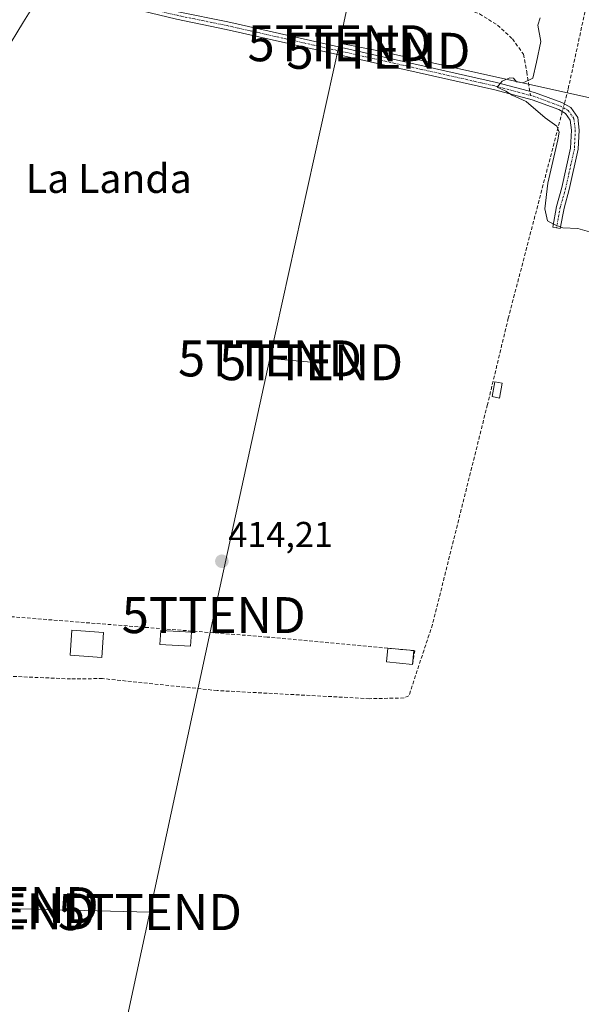
# Model space of a CAD drawing. Units: metres. Extents: x 638472 to 641939, y 4713620 to 4716002.
# Drawn here: x 641076 to 641232, y 4713893 to 4714167 of the extents above; entities that cross this region are included whole.
import ezdxf
from ezdxf.enums import TextEntityAlignment as Align

# ---------------------------------------------------------------- set-up
doc = ezdxf.new("R2010")
doc.units = ezdxf.units.M
doc.header["$MEASUREMENT"] = 0
doc.linetypes.add('TRAZO_Y_PUNTO', pattern=[1, 0.5, -0.25, 0, -0.25])
doc.linetypes.add('TRAZOSX2', pattern=[1.5, 1, -0.5])
doc.layers.get('0').update_dxf_attribs({"lineweight": 5})
for name, color, linetype, lineweight in [('Camino', 19, 'Continuous', 0), ('Camino Cxs', 19, 'Continuous', 0), ('Camino eje', 39, 'TRAZO_Y_PUNTO', 13), ('Carátula', 7, 'Continuous', 5), ('Corriente artificial lineal', 5, 'TRAZOSX2', 13), ('Corriente artificial lineal oculto', 135, 'TRAZO_Y_PUNTO', 13), ('Curva de nivel normal', 36, 'Continuous', 0), ('Edificación', 1, 'Continuous', 13), ('Edificación Cxs', 1, 'Continuous', 13), ('Edificación ligera', 1, 'Continuous', 0), ('Edificación ligera Cxs', 1, 'Continuous', 0), ('Estanque', 2, 'Continuous', 0), ('Estanque Cxs', 2, 'Continuous', 0), ('Muro lineal', 1, 'TRAZOSX2', 13), ('Punto de cota en terreno', 7, 'Continuous', 0), ('Rótulo de punto de cota en terreno', 19, 'Continuous', 0), ('Senda', 19, 'TRAZOSX2', 0), ('Tendido', 6, 'Continuous', 0), ('Texto cartográfico', 19, 'Continuous', 0), ('Torre de tendido puntual', 7, 'Continuous', 0), ('Vía pecuaria', 92, 'Continuous', 13), ('Vía pecuaria CxS', 92, 'Continuous', 13)]:
    doc.layers.add(name, color=color, linetype=linetype, lineweight=lineweight)
doc.styles.add('Arial', font='txt', dxfattribs={"height": 0.2})

# ---------------------------------------------------------------- blocks, each defined once
blk = doc.blocks.new('*U177')
at = {"layer": 'Curva de nivel normal', "color": 36, "linetype": 'Continuous', "lineweight": 0}
blk.add_polyline3d([(641234.49, 4714107.57, 415), (641231.26, 4714108.47, 415), (641227.07, 4714108.67, 415), (641224.61, 4714109.56, 415), (641222.78, 4714110.62, 415), (641222, 4714113.98, 415), (641222.85, 4714121.06, 415), (641225.67, 4714133.12, 415), (641226.01, 4714135.31, 415), (641225.4, 4714136.96, 415), (641222.1, 4714139.25, 415), (641216.86, 4714143.79, 415), (641213, 4714145.59, 415), (641211.15, 4714146.71, 415), (641208.76, 4714147.82, 415), (641210.15, 4714149.44, 415), (641212.3, 4714150.33, 415), (641213.36, 4714150.25, 415), (641214.19, 4714149.27, 415), (641216.03, 4714148.99, 415), (641218.71, 4714150.3, 415), (641219.74, 4714154.69, 415), (641220.89, 4714160.45, 415), (641220.1, 4714165.04, 415), (641220.73, 4714167.07, 415)], dxfattribs=at)
blk = doc.blocks.new('5PATER')
at = {"layer": 'Carátula', "linetype": 'Continuous', "lineweight": 5}
h = blk.add_hatch(color=250, dxfattribs=at)
edge = h.paths.add_edge_path()
edge.add_ellipse((0, 0.01), major_axis=(-1.33, -1.34), ratio=0.999422, start_angle=0, end_angle=360)
blk = doc.blocks.new('5TTEND')
blk.add_text('5TTEND', height=10).set_placement((0, 0), align=Align.MIDDLE_CENTER)

msp = doc.modelspace()

# ---------------------------------------------------------------- linework, layer by layer
at = {"layer": 'Camino', "color": 19, "linetype": 'Continuous', "lineweight": 0}
for points in [[(641082.49, 4714175.74, 412.81), (641084.43, 4714175.25, 413.1), (641090.91, 4714174.6, 413.63), (641100.35, 4714173.04, 413.86), (641110.33, 4714171.1, 414.32), (641120.06, 4714168.77, 414.47), (641133.86, 4714165.94, 414.55), (641208.6, 4714149.12, 414.93), (641219.2, 4714146.28, 415.08), (641226.81, 4714143.5, 415.44), (641229.27, 4714142.12, 415.53), (641231.18, 4714139.39, 415.56), (641231.59, 4714135.85, 415.6), (641231.33, 4714130.5, 415.67), (641228.86, 4714119.33, 415.66), (641227.38, 4714114.15, 415.35)], [(641227.38, 4714114.15, 415.35), (641226.34, 4714108.48, 414.96), (641224.23, 4714108.87, 414.93), (641225.29, 4714114.64, 415.23), (641226.78, 4714119.86, 415.57), (641229.2, 4714130.79, 415.67), (641229.44, 4714135.78, 415.61), (641229.11, 4714138.6, 415.57), (641227.79, 4714140.49, 415.53), (641225.91, 4714141.54, 415.43), (641218.55, 4714144.23, 415.05), (641208.09, 4714147.04, 414.74), (641133.41, 4714163.84, 414.52), (641119.59, 4714166.68, 414.36), (641109.88, 4714169, 414.19), (641099.97, 4714170.93, 413.97), (641090.63, 4714172.47, 413.5), (641083.09, 4714173.23, 412.9), (641081.31, 4714173.43, 412.68)]]:
    msp.add_polyline3d(points, dxfattribs=at)
at = {"layer": 'Camino Cxs', "color": 19, "linetype": 'Continuous', "lineweight": 0}
msp.add_polyline3d([(641120.06, 4714168.77, 414.47), (641133.86, 4714165.94, 414.55), (641208.6, 4714149.12, 414.93), (641219.2, 4714146.28, 415.08), (641226.81, 4714143.5, 415.44), (641229.27, 4714142.12, 415.53), (641231.18, 4714139.39, 415.56), (641231.59, 4714135.85, 415.6), (641231.33, 4714130.5, 415.67), (641228.86, 4714119.33, 415.66), (641227.38, 4714114.15, 415.35), (641227.38, 4714114.15, 415.35), (641226.34, 4714108.48, 414.96), (641224.23, 4714108.87, 414.93), (641225.29, 4714114.64, 415.23), (641226.78, 4714119.86, 415.57), (641229.2, 4714130.79, 415.67), (641229.44, 4714135.78, 415.61), (641229.11, 4714138.6, 415.57), (641227.79, 4714140.49, 415.53), (641225.91, 4714141.54, 415.43), (641218.55, 4714144.23, 415.05), (641208.09, 4714147.04, 414.74), (641133.41, 4714163.84, 414.52), (641119.59, 4714166.68, 414.36)], dxfattribs=at)
at = {"layer": 'Camino eje', "color": 39, "linetype": 'TRAZO_Y_PUNTO', "lineweight": 13}
for points in [[(641067.58, 4714179.45, 412.44), (641073.64, 4714176.9, 412.21), (641078.5, 4714175.16, 412.28), (641081.37, 4714174.84, 412.64), (641083.76, 4714174.24, 412.94), (641090.77, 4714173.54, 413.36), (641100.16, 4714171.99, 413.92), (641110.11, 4714170.05, 414.25), (641114.97, 4714168.89, 414.32), (641119.83, 4714167.73, 414.41), (641126.74, 4714166.31, 414.42), (641133.64, 4714164.89, 414.53), (641208.35, 4714148.08, 414.89), (641213.58, 4714146.68, 414.85), (641218.06, 4714145.47, 415.04)], [(641218.06, 4714145.47, 415.04), (641218.88, 4714145.26, 415.07), (641226.36, 4714142.52, 415.45), (641227.3, 4714142, 415.49), (641228.53, 4714141.31, 415.53), (641230.15, 4714139, 415.56), (641230.52, 4714135.82, 415.6), (641230.27, 4714130.65, 415.67), (641227.82, 4714119.6, 415.61), (641226.34, 4714114.4, 415.32), (641225.29, 4714108.68, 414.95)]]:
    msp.add_polyline3d(points, dxfattribs=at)
at = {"layer": 'Corriente artificial lineal', "color": 5, "linetype": 'TRAZOSX2', "lineweight": 13}
for points in [[(641369.19, 4714144.17, 421.74), (641341.62, 4714153.12, 419.68), (641312.18, 4714162.92, 418.11), (641276.31, 4714174.53, 416.37), (641242.41, 4714185.06, 415.08), (641240.11, 4714184.4, 415.02), (641237.62, 4714182.05, 415.02), (641235.46, 4714179.08, 414.73), (641228.52, 4714147.16, 415.12), (641227.47, 4714143.13, 415.47)], [(641226.9, 4714140.99, 415.51), (641211.88, 4714083.57, 413.94), (641206.09, 4714059.54, 414.04), (641190.79, 4713998.41, 414.01), (641184.23, 4713978.57, 414.5), (641182.87, 4713977.95, 414.44), (641173.24, 4713977.75, 414.16), (641130.9, 4713980, 413.8), (641098.96, 4713983.34, 413.97), (641090.11, 4713983.24, 413.69), (641069.4, 4713984.14, 413.92), (640996.09, 4713989.79, 413.74)]]:
    msp.add_polyline3d(points, dxfattribs=at)
at = {"layer": 'Corriente artificial lineal oculto', "color": 135, "linetype": 'TRAZO_Y_PUNTO', "lineweight": 13}
msp.add_polyline3d([(641227.47, 4714143.13, 415.47), (641226.9, 4714140.99, 415.51)], dxfattribs=at)
at = {"layer": 'Edificación', "color": 1, "linetype": 'Continuous', "lineweight": 13}
for points in [[(641210.21, 4714065.49, 417.52), (641209.41, 4714061.32, 416.74), (641207.35, 4714061.73, 416.58), (641208.17, 4714065.89, 417.97), (641210.21, 4714065.49, 417.52)], [(641099.29, 4713996.18, 414.29), (641098.79, 4713989.22, 414.55), (641089.95, 4713989.86, 414.33), (641090.45, 4713996.82, 414.24), (641099.29, 4713996.18, 414.29)]]:
    msp.add_polyline3d(points, dxfattribs=at)
at = {"layer": 'Edificación Cxs', "color": 1, "linetype": 'Continuous', "lineweight": 13}
for points in [[(641210.21, 4714065.49, 417.52), (641209.41, 4714061.32, 416.74), (641207.35, 4714061.73, 416.58), (641208.17, 4714065.89, 417.97), (641210.21, 4714065.49, 417.52)], [(641099.29, 4713996.18, 414.29), (641098.79, 4713989.22, 414.55), (641089.95, 4713989.86, 414.33), (641090.45, 4713996.82, 414.24), (641099.29, 4713996.18, 414.29)]]:
    msp.add_polyline3d(points, close=True, dxfattribs=at)
at = {"layer": 'Edificación ligera', "color": 1, "linetype": 'Continuous', "lineweight": 0}
for points in [[(641185.22, 4713987.28, 415.05), (641178.02, 4713987.95, 414.21), (641178.38, 4713991.77, 414.46)], [(641178.38, 4713991.77, 414.46), (641185.58, 4713991.1, 415.63)], [(641185.58, 4713991.1, 415.63), (641185.22, 4713987.28, 415.05)]]:
    msp.add_polyline3d(points, dxfattribs=at)
at = {"layer": 'Edificación ligera Cxs', "color": 1, "linetype": 'Continuous', "lineweight": 0}
msp.add_polyline3d([(641185.58, 4713991.1, 415.63), (641185.22, 4713987.28, 415.05), (641178.02, 4713987.95, 414.21), (641178.38, 4713991.77, 414.46), (641185.58, 4713991.1, 415.63)], close=True, dxfattribs=at)
at = {"layer": 'Estanque', "color": 2, "linetype": 'Continuous', "lineweight": 0}
msp.add_polyline3d([(641123.7, 4713996.22, 414.23), (641123.49, 4713992.33, 414.21), (641114.97, 4713992.78, 414.2), (641115.17, 4713996.67, 414.23), (641123.7, 4713996.22, 414.23)], dxfattribs=at)
at = {"layer": 'Estanque Cxs', "color": 2, "linetype": 'Continuous', "lineweight": 0}
msp.add_polyline3d([(641123.7, 4713996.22, 414.23), (641123.49, 4713992.33, 414.21), (641114.97, 4713992.78, 414.2), (641115.17, 4713996.67, 414.23), (641123.7, 4713996.22, 414.23)], close=True, dxfattribs=at)
at = {"layer": 'Muro lineal', "color": 1, "linetype": 'TRAZOSX2', "lineweight": 13}
msp.add_polyline3d([(641185.22, 4713987.28, 415.05), (641185.85, 4713991.07, 415.57), (641144.79, 4713994.89, 415.46), (641056.33, 4714001.9, 414.26), (641053.81, 4714002.53, 414.31), (641012.11, 4714005.72, 414.06), (641010.32, 4714006.01, 413.95), (641010.32, 4713996.75, 418.68)], dxfattribs=at)
at = {"layer": 'Senda', "color": 19, "linetype": 'TRAZOSX2', "lineweight": 0}
msp.add_polyline3d([(641105.05, 4714202.37, 414), (641111.2, 4714195.93, 414.7), (641115.49, 4714192.23, 414.57), (641120.36, 4714190.16, 414.54), (641134.25, 4714186.32, 414.46), (641174, 4714176.27, 414.48), (641196.76, 4714170.81, 414.65), (641203.85, 4714168.15, 414.69), (641208.87, 4714165.04, 414.74), (641213.01, 4714161.2, 414.78), (641216.11, 4714156.92, 414.86), (641217, 4714152.04, 414.95), (641218.06, 4714145.47, 415.04)], dxfattribs=at)
at = {"layer": 'Tendido', "color": 6, "linetype": 'Continuous', "lineweight": 0}
for points in [[(641164.91, 4714159.99, 414.64), (641175.84, 4714211.43, 414.72), (641278.39, 4714293.62, 416.92)], [(641145.58, 4714072.36, 414.18), (641164.91, 4714159.99, 414.64)], [(641164.91, 4714159.99, 414.64), (641175.76, 4714157.89, 414.62), (641294.24, 4714131.55, 417.24), (641411.8, 4714105.86, 433.06), (641483.91, 4714091.28, 434.34), (641559.41, 4714075.26, 435.67)], [(641112.18, 4713918.4, 413.09), (641129.92, 4714000.98, 414.21), (641145.58, 4714072.36, 414.18)], [(641145.58, 4714072.36, 414.18), (641157.02, 4714071.3, 414.18)], [(640867.01, 4713940.23, 410.85), (640977.39, 4713924.32, 412.22), (641071.92, 4713919.4, 412.89), (641112.18, 4713918.4, 413.09)], [(641077.16, 4713759.9, 411.7), (641096.64, 4713846.58, 412.11), (641112.18, 4713918.4, 413.09)]]:
    msp.add_polyline3d(points, dxfattribs=at)
at = {"layer": 'Vía pecuaria', "color": 92, "linetype": 'Continuous', "lineweight": 13}
msp.add_polyline3d([(641081.31, 4714173.43, 412.68), (641079.73, 4714170.36, 413.28), (641078.83, 4714168.88, 413.46), (641076.97, 4714165.99, 413.61), (641071.7, 4714157.22, 413.46), (641037.96, 4714086.02, 413.55), (641002.37, 4714009.98, 412.93), (640993.03, 4713986.69, 412.96), (640983.58, 4713964.06, 412.47), (640975.77, 4713941.25, 412.19), (640975.54, 4713940.59, 412.16), (640970.88, 4713926.77, 411.98), (640969.97, 4713918.47, 411.88), (640964.86, 4713901.79, 411.43), (640958.58, 4713886.28, 411.04), (640959.49, 4713884.9, 411.08), (640959.61, 4713872.34, 410.86), (640958.48, 4713842.92, 411.18), (640956.84, 4713809.61, 410.56), (640958.94, 4713798.2, 410.77), (640959.12, 4713797.24, 410.77), (640959.92, 4713792.99, 410.7), (640960.01, 4713792.67, 410.7)], dxfattribs=at)
at = {"layer": 'Vía pecuaria CxS', "color": 92, "linetype": 'Continuous', "lineweight": 13}
msp.add_polyline3d([(641078.83, 4714168.88, 413.46), (641076.97, 4714165.99, 413.61), (641071.7, 4714157.22, 413.46), (641037.96, 4714086.02, 413.55), (641002.37, 4714009.98, 412.93), (640993.03, 4713986.69, 412.96), (640983.58, 4713964.06, 412.47), (640975.77, 4713941.25, 412.19), (640975.54, 4713940.59, 412.16), (640970.88, 4713926.77, 411.98), (640969.97, 4713918.47, 411.88), (640964.86, 4713901.79, 411.43), (640958.58, 4713886.28, 411.04)], dxfattribs=at)

# ---------------------------------------------------------------- block references
at = {"layer": 'Curva de nivel normal', "color": 36, "linetype": 'Continuous', "lineweight": 0}
msp.add_blockref('*U177', (0, 0), dxfattribs=at)
at = {"layer": 'Punto de cota en terreno', "linetype": 'Continuous', "lineweight": 0}
msp.add_blockref('5PATER', (641132.19, 4714015.95, 414.21), dxfattribs=at)
at = {"layer": 'Torre de tendido puntual', "linetype": 'Continuous', "lineweight": 0}
for p in [(641164.91, 4714159.99, 414.58), (641175.76, 4714157.89, 414.7), (641145.58, 4714072.36, 414.2), (641157.02, 4714071.3, 414.2), (641129.92, 4714000.98, 414.19), (641072.34, 4713920.34, 412.93), (641071.47, 4713918.6, 412.89), (641112.18, 4713918.4, 413.05)]:
    msp.add_blockref('5TTEND', p, dxfattribs=at)

# ---------------------------------------------------------------- texts
at = {"layer": 'Rótulo de punto de cota en terreno', "color": 19, "linetype": 'Continuous', "lineweight": 0, "style": 'Arial'}
msp.add_text('414,21', height=7, dxfattribs=at).set_placement((641133.95, 4714017.71), align=Align.BOTTOM_LEFT)
at = {"layer": 'Texto cartográfico', "color": 19, "linetype": 'Continuous', "lineweight": 0, "style": 'Arial'}
msp.add_text('La Landa', height=8, dxfattribs=at).set_placement((641100.74, 4714122.37), align=Align.MIDDLE_CENTER)

doc.saveas('drawing.dxf')
